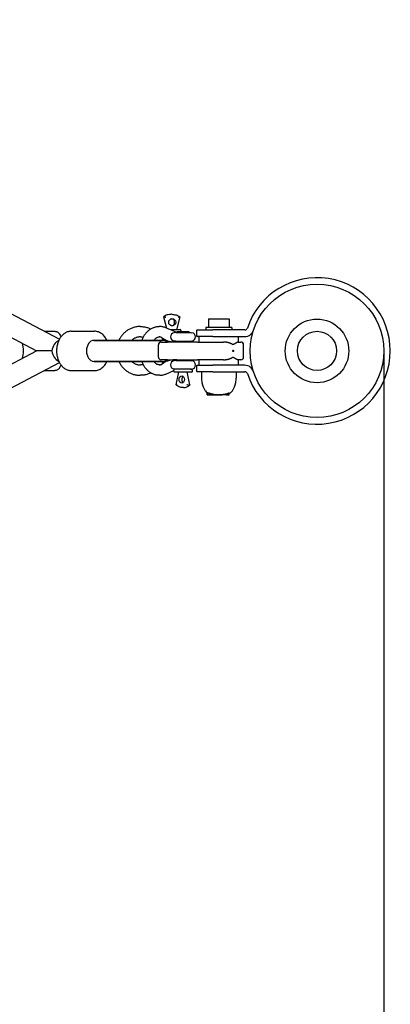
# Model space of a CAD drawing. Extents: x 19797 to 26807, y -4080 to 716.
# Drawn here: x 25030 to 25313, y -1684 to -931 of the extents above; entities that cross this region are included whole.
import ezdxf

# ---------------------------------------------------------------- set-up
doc = ezdxf.new("R2010")
doc.units = 0
doc.header["$LTSCALE"] = 30
doc.header["$MEASUREMENT"] = 0
doc.layers.get('0').update_dxf_attribs({"linetype": 'CONTINUOUS'})
doc.layers.add('KÓTY', color=150, linetype='CONTINUOUS')

msp = doc.modelspace()

# ---------------------------------------------------------------- linework, layer by layer
for p, q in [((24597.13, -931.14), (25059.92, -1175.42)), ((24589.66, -945.29), (25042.52, -1184.33)), ((25139.42, -1158.25), (25141.7, -1166.86)), ((25139.73, -1158.23), (25139.45, -1158.23)), ((25145.83, -1156.36), (25145.56, -1156.36)), ((25151.97, -1158.25), (25149.6, -1167.23)), ((25121.87, -1165.68), (25121.67, -1165.68)), ((25127.32, -1166.55), (25129.91, -1167.39)), ((25136.54, -1165.68), (25136.06, -1165.68)), ((25191.76, -1166.33), (25171.76, -1166.33)), ((25171.76, -1166.33), (25171.76, -1168.33)), ((25173.76, -1159.83), (25189.76, -1159.83)), ((25173.76, -1159.83), (25173.76, -1166.33)), ((25189.76, -1159.83), (25189.76, -1166.33)), ((25191.76, -1166.33), (25191.76, -1168.33)), ((25048.38, -1169.33), (25056.49, -1169.33)), ((25068.91, -1169.33), (25086.83, -1169.33)), ((25149.67, -1170.29), (25141.25, -1166.66)), ((25144.45, -1168.04), (25152.17, -1168.04)), ((25148.88, -1170.33), (25147.69, -1170.47)), ((25148.88, -1170.33), (25159.98, -1170.33)), ((25149.67, -1170.33), (25149.67, -1170.15)), ((25158.69, -1169.65), (25150.17, -1169.65)), ((25152.81, -1168.68), (25152.81, -1169.65)), ((25159.19, -1170.33), (25159.19, -1170.15)), ((25159.98, -1170.33), (25161.18, -1170.47)), ((25164.76, -1168.83), (25164.76, -1172.83)), ((25165.26, -1168.33), (25177.26, -1168.33)), ((25177.26, -1173.33), (25165.26, -1173.33)), ((25166.76, -1177.58), (25166.76, -1173.33)), ((25201.63, -1168.33), (25177.26, -1168.33)), ((25177.26, -1173.33), (25201.63, -1173.33)), ((25196.76, -1177.58), (25196.76, -1173.33)), ((25086.24, -1176.33), (25109.9, -1176.33)), ((25109.9, -1176.33), (25086.24, -1176.33)), ((25138.53, -1176.33), (25109.9, -1176.33)), ((25109.9, -1176.33), (25138.53, -1176.33)), ((25135.53, -1189.08), (25135.53, -1179.58)), ((25137.53, -1177.58), (25142.57, -1177.58)), ((25141.59, -1176.9), (25141.46, -1176.89)), ((25142.87, -1176.9), (25141.59, -1176.9)), ((25165.53, -1177.58), (25142.57, -1177.58)), ((25148.88, -1176.9), (25147.69, -1176.76)), ((25148.88, -1176.9), (25159.98, -1176.9)), ((25149.67, -1177.58), (25149.67, -1176.9)), ((25159.19, -1177.58), (25159.19, -1176.9)), ((25159.98, -1176.9), (25161.18, -1176.76)), ((25165.53, -1177.58), (25185.31, -1177.58)), ((25196.53, -1177.58), (25198.66, -1177.58)), ((25200.66, -1189.08), (25200.66, -1179.58)), ((24589.43, -1423.37), (25042.52, -1184.33)), ((24596.9, -1437.52), (25059.92, -1193.24)), ((25109.9, -1192.33), (25086.24, -1192.33)), ((25086.24, -1192.33), (25109.9, -1192.33)), ((25109.9, -1192.33), (25138.53, -1192.33)), ((25138.53, -1192.33), (25109.9, -1192.33)), ((25142.57, -1191.08), (25137.53, -1191.08)), ((25141.46, -1191.78), (25141.59, -1191.76)), ((25142.87, -1191.76), (25141.59, -1191.76)), ((25142.57, -1191.08), (25165.53, -1191.08)), ((25149.67, -1191.08), (25146.8, -1191.08)), ((25148.88, -1191.76), (25147.69, -1191.9)), ((25148.88, -1191.76), (25159.98, -1191.76)), ((25149.67, -1191.76), (25149.67, -1191.08)), ((25159.19, -1191.76), (25159.19, -1191.08)), ((25159.98, -1191.76), (25161.18, -1191.9)), ((25164.76, -1195.83), (25164.76, -1199.83)), ((25165.26, -1195.33), (25177.26, -1195.33)), ((25185.31, -1191.08), (25165.53, -1191.08)), ((25166.76, -1195.33), (25166.76, -1191.08)), ((25201.63, -1195.33), (25177.26, -1195.33)), ((25198.66, -1191.08), (25196.53, -1191.08)), ((25196.76, -1195.33), (25196.76, -1191.08)), ((25048.37, -1199.33), (25056.49, -1199.33)), ((25068.91, -1199.33), (25086.83, -1199.33)), ((25121.87, -1202.98), (25121.67, -1202.98)), ((25129.91, -1201.27), (25127.32, -1202.11)), ((25136.54, -1202.98), (25136.06, -1202.98)), ((25141.25, -1202), (25147.32, -1199.38)), ((25147.32, -1199.98), (25147.32, -1198.97)), ((25148.88, -1198.33), (25147.69, -1198.19)), ((25160.91, -1198.33), (25147.95, -1198.33)), ((25160.91, -1200.62), (25147.95, -1200.62)), ((25149.22, -1210.31), (25150.99, -1201.49)), ((25159.64, -1210.31), (25157.87, -1201.49)), ((25159.98, -1198.33), (25161.18, -1198.19)), ((25161.54, -1199.98), (25161.54, -1198.97)), ((25177.26, -1200.33), (25165.26, -1200.33)), ((25168.51, -1200.33), (25168.51, -1205.13)), ((25177.26, -1200.33), (25201.63, -1200.33)), ((25195.02, -1200.33), (25195.02, -1205.13)), ((25159.4, -1210.43), (25158.71, -1210.43)), ((25154.77, -1212.3), (25154.09, -1212.3)), ((25172.82, -1217.78), (25172.82, -1216.19)), ((25173.03, -1217.98), (25173.75, -1217.98)), ((25173.54, -1217.78), (25173.54, -1216.26)), ((25173.75, -1217.98), (25174.82, -1217.98)), ((25174.82, -1217.98), (25174.82, -1216.67)), ((25174.82, -1217.98), (25175.52, -1217.98)), ((25175.52, -1217.98), (25175.52, -1216.86)), ((25175.52, -1217.98), (25176.82, -1217.98)), ((25176.82, -1217.98), (25176.82, -1217.16)), ((25176.82, -1217.98), (25177.82, -1217.98)), ((25177.82, -1217.98), (25177.82, -1217.44)), ((25177.82, -1217.98), (25177.86, -1217.98)), ((25177.86, -1217.98), (25177.86, -1217.53)), ((25177.86, -1217.98), (25177.91, -1217.98)), ((25177.91, -1217.98), (25177.91, -1217.53)), ((25177.91, -1217.98), (25177.94, -1217.98)), ((25177.94, -1217.98), (25177.94, -1217.54)), ((25177.94, -1217.98), (25177.96, -1217.98)), ((25177.96, -1217.98), (25177.96, -1217.54)), ((25177.96, -1217.98), (25178.28, -1217.98)), ((25178.28, -1217.98), (25178.28, -1217.51)), ((25178.28, -1217.98), (25179.44, -1217.98)), ((25179.44, -1217.98), (25179.44, -1217.65)), ((25179.44, -1217.98), (25180.17, -1217.98)), ((25180.17, -1217.98), (25180.17, -1217.56)), ((25180.17, -1217.98), (25181.33, -1217.98)), ((25181.33, -1217.98), (25181.33, -1217.6)), ((25181.33, -1217.98), (25181.38, -1217.98)), ((25181.38, -1217.98), (25181.38, -1217.8)), ((25181.38, -1217.98), (25181.55, -1217.98)), ((25181.55, -1217.98), (25181.55, -1217.78)), ((25181.55, -1217.98), (25181.82, -1217.98)), ((25181.82, -1217.98), (25181.82, -1217.77)), ((25181.82, -1217.98), (25182.14, -1217.98)), ((25182.14, -1217.98), (25182.14, -1217.75)), ((25182.14, -1217.98), (25182.5, -1217.98)), ((25182.5, -1217.98), (25182.5, -1217.74)), ((25182.5, -1217.98), (25182.64, -1217.98)), ((25182.64, -1217.98), (25182.64, -1217.73)), ((25182.64, -1217.98), (25182.77, -1217.98)), ((25182.77, -1217.98), (25182.77, -1217.73)), ((25182.77, -1217.98), (25182.89, -1217.98)), ((25182.89, -1217.98), (25182.89, -1217.73)), ((25182.89, -1217.98), (25182.99, -1217.98)), ((25182.99, -1217.98), (25182.99, -1217.73)), ((25182.99, -1217.98), (25183.09, -1217.98)), ((25183.09, -1217.98), (25183.09, -1217.73)), ((25183.09, -1217.98), (25183.19, -1217.98)), ((25183.19, -1217.98), (25183.19, -1217.73)), ((25183.19, -1217.98), (25183.25, -1217.98)), ((25183.25, -1217.98), (25183.25, -1217.71)), ((25183.25, -1217.98), (25184.4, -1217.98)), ((25184.4, -1217.98), (25184.4, -1217.62)), ((25184.83, -1217.98), (25184.4, -1217.98)), ((25184.83, -1217.98), (25184.83, -1217.57)), ((25185.88, -1217.98), (25184.83, -1217.98)), ((25185.88, -1217.98), (25185.88, -1217.42)), ((25185.94, -1217.98), (25185.88, -1217.98)), ((25185.94, -1217.98), (25185.94, -1217.42)), ((25186.06, -1217.98), (25185.94, -1217.98)), ((25186.06, -1217.98), (25186.06, -1217.39)), ((25186.2, -1217.98), (25186.06, -1217.98)), ((25186.2, -1217.98), (25186.2, -1217.36)), ((25186.34, -1217.98), (25186.2, -1217.98)), ((25186.34, -1217.98), (25186.34, -1217.33)), ((25186.49, -1217.98), (25186.34, -1217.98)), ((25186.49, -1217.98), (25186.49, -1217.3)), ((25186.64, -1217.98), (25186.49, -1217.98)), ((25186.64, -1217.98), (25186.64, -1217.27)), ((25186.87, -1217.98), (25186.64, -1217.98)), ((25186.87, -1217.98), (25186.87, -1217.23)), ((25187.06, -1217.98), (25186.87, -1217.98)), ((25187.06, -1217.98), (25187.06, -1217.19)), ((25187.22, -1217.98), (25187.06, -1217.98)), ((25187.22, -1217.98), (25187.22, -1217.16)), ((25187.33, -1217.98), (25187.22, -1217.98)), ((25187.33, -1217.98), (25187.33, -1217.15)), ((25187.4, -1217.98), (25187.33, -1217.98)), ((25187.4, -1217.98), (25187.4, -1217.14)), ((25187.42, -1217.98), (25187.4, -1217.98)), ((25187.42, -1217.98), (25187.42, -1217.15)), ((25187.62, -1217.98), (25187.62, -1217.11)), ((25187.62, -1217.98), (25187.78, -1217.98)), ((25187.78, -1217.98), (25187.78, -1217.03)), ((25187.78, -1217.98), (25188.17, -1217.98)), ((25188.17, -1217.98), (25188.17, -1216.93)), ((25188.17, -1217.98), (25188.32, -1217.98)), ((25188.32, -1217.98), (25188.32, -1216.82)), ((25188.32, -1217.98), (25189.28, -1217.98)), ((25189.28, -1217.98), (25189.55, -1217.98)), ((25189.48, -1217.78), (25189.48, -1216.47)), ((25189.75, -1217.78), (25189.75, -1216.45))]:
    msp.add_line(p, q)
at = {"flags": 128}
for points in [[(25139.42, -1158.25), (25139.42, -1158.25), (25139.42, -1158.25), (25139.42, -1158.25), (25139.42, -1158.24), (25139.42, -1158.24), (25139.42, -1158.24), (25139.42, -1158.24), (25139.42, -1158.24), (25139.42, -1158.24), (25139.42, -1158.24), (25139.43, -1158.24), (25139.43, -1158.24), (25139.43, -1158.24), (25139.43, -1158.24), (25139.43, -1158.24), (25139.43, -1158.23), (25139.44, -1158.23), (25139.44, -1158.23), (25139.44, -1158.23), (25139.44, -1158.23), (25139.45, -1158.23), (25139.45, -1158.23), (25139.45, -1158.23), (25139.45, -1158.23)], [(25145.56, -1156.36), (25144.75, -1156.39), (25143.94, -1156.48), (25143.14, -1156.63), (25142.36, -1156.84), (25141.59, -1157.11), (25140.84, -1157.43), (25140.12, -1157.81), (25139.43, -1158.24)], [(25141.13, -1158.7), (25141.06, -1158.67), (25140.99, -1158.64), (25140.92, -1158.61), (25140.86, -1158.59), (25140.79, -1158.56), (25140.72, -1158.53), (25140.65, -1158.5), (25140.58, -1158.48), (25140.51, -1158.45), (25140.44, -1158.43), (25140.37, -1158.41), (25140.31, -1158.38), (25140.24, -1158.36), (25140.18, -1158.34), (25140.12, -1158.32), (25140.06, -1158.3), (25140, -1158.29), (25139.95, -1158.27), (25139.9, -1158.26), (25139.86, -1158.25), (25139.82, -1158.24), (25139.78, -1158.24), (25139.75, -1158.23), (25139.73, -1158.23)], [(25145.83, -1156.36), (25146.64, -1156.39), (25147.45, -1156.48), (25148.25, -1156.63), (25149.03, -1156.84), (25149.8, -1157.11), (25150.55, -1157.43), (25151.27, -1157.81), (25151.97, -1158.24)], [(25151.09, -1158.7), (25151.15, -1158.67), (25151.21, -1158.65), (25151.27, -1158.62), (25151.33, -1158.6), (25151.38, -1158.57), (25151.44, -1158.55), (25151.49, -1158.52), (25151.54, -1158.5), (25151.59, -1158.47), (25151.64, -1158.45), (25151.68, -1158.43), (25151.73, -1158.41), (25151.77, -1158.39), (25151.8, -1158.37), (25151.84, -1158.35), (25151.87, -1158.33), (25151.9, -1158.31), (25151.92, -1158.3), (25151.94, -1158.28), (25151.95, -1158.27), (25151.96, -1158.26), (25151.97, -1158.25), (25151.97, -1158.24), (25151.97, -1158.24)], [(25121.67, -1165.68), (25121.03, -1165.69), (25120.39, -1165.72), (25119.76, -1165.78), (25119.12, -1165.86), (25118.49, -1165.97), (25117.86, -1166.1), (25117.24, -1166.25), (25116.62, -1166.42), (25116.01, -1166.62), (25115.41, -1166.83), (25114.81, -1167.07), (25114.23, -1167.33), (25113.65, -1167.62), (25113.08, -1167.92), (25112.53, -1168.24), (25111.99, -1168.58), (25111.45, -1168.95), (25110.94, -1169.33), (25110.43, -1169.73), (25109.94, -1170.14), (25109.46, -1170.58), (25109, -1171.03), (25108.56, -1171.5), (25108.13, -1171.98), (25107.72, -1172.48), (25107.32, -1172.99), (25106.95, -1173.52), (25106.59, -1174.06), (25106.25, -1174.61), (25105.93, -1175.17), (25105.63, -1175.75), (25105.35, -1176.33)], [(25121.87, -1165.68), (25122.56, -1165.69), (25123.25, -1165.73), (25123.94, -1165.8), (25124.63, -1165.9), (25125.31, -1166.02), (25125.99, -1166.17), (25126.66, -1166.34), (25127.32, -1166.55)], [(25122.88, -1176.33), (25123.32, -1175.23), (25123.56, -1174.69), (25123.81, -1174.17), (25124.08, -1173.65), (25124.37, -1173.14), (25124.67, -1172.64), (25124.98, -1172.16), (25125.31, -1171.69), (25125.65, -1171.23), (25126, -1170.78), (25126.37, -1170.35), (25126.75, -1169.93), (25127.15, -1169.53), (25127.56, -1169.14), (25127.98, -1168.77), (25128.41, -1168.42), (25128.86, -1168.08), (25129.31, -1167.77), (25129.78, -1167.47), (25130.26, -1167.19), (25130.75, -1166.94), (25131.25, -1166.7), (25131.76, -1166.49), (25132.28, -1166.31), (25132.81, -1166.14), (25133.34, -1166), (25133.88, -1165.88), (25134.42, -1165.79), (25134.96, -1165.73), (25135.51, -1165.69), (25136.06, -1165.68)], [(25141.25, -1166.66), (25140.69, -1166.44), (25140.12, -1166.24), (25139.53, -1166.07), (25138.94, -1165.93), (25138.35, -1165.82), (25137.75, -1165.74), (25137.14, -1165.69), (25136.54, -1165.68)], [(25056.49, -1169.33), (25057.02, -1169.37), (25057.53, -1169.48), (25058, -1169.65), (25058.42, -1169.87), (25058.79, -1170.12), (25059.11, -1170.39), (25059.4, -1170.67), (25059.66, -1170.96), (25059.89, -1171.26), (25060.1, -1171.57), (25060.47, -1172.21), (25060.79, -1172.89), (25061.08, -1173.61)], [(25068.91, -1169.33), (25068.3, -1169.35), (25067.7, -1169.42), (25067.1, -1169.53), (25066.51, -1169.67), (25065.94, -1169.86), (25065.37, -1170.09), (25064.82, -1170.36), (25064.29, -1170.66), (25063.77, -1170.99), (25063.28, -1171.35), (25062.8, -1171.75), (25062.34, -1172.17), (25061.91, -1172.62), (25061.49, -1173.09), (25061.1, -1173.59), (25060.72, -1174.11), (25060.37, -1174.65), (25060.04, -1175.2), (25059.74, -1175.78), (25059.45, -1176.37), (25059.18, -1176.98), (25058.94, -1177.6), (25058.72, -1178.24), (25058.53, -1178.89), (25058.35, -1179.54), (25058.2, -1180.21), (25058.08, -1180.88), (25057.97, -1181.57), (25057.89, -1182.25), (25057.83, -1182.94), (25057.8, -1183.64), (25057.78, -1184.33), (25057.8, -1185.02), (25057.83, -1185.72), (25057.89, -1186.41), (25057.97, -1187.09), (25058.08, -1187.78), (25058.2, -1188.45), (25058.35, -1189.12), (25058.53, -1189.77), (25058.72, -1190.42), (25058.94, -1191.06), (25059.18, -1191.68), (25059.45, -1192.29), (25059.74, -1192.88), (25060.04, -1193.46), (25060.37, -1194.01), (25060.72, -1194.55), (25061.1, -1195.07), (25061.49, -1195.57), (25061.91, -1196.04), (25062.34, -1196.49), (25062.8, -1196.91), (25063.28, -1197.31), (25063.77, -1197.67), (25064.29, -1198), (25064.82, -1198.3), (25065.37, -1198.57), (25065.94, -1198.8), (25066.51, -1198.99), (25067.1, -1199.14), (25067.7, -1199.24), (25068.3, -1199.31), (25068.91, -1199.33)], [(25096.27, -1176.33), (25095.91, -1175.6), (25095.51, -1174.89), (25095.09, -1174.21), (25094.62, -1173.56), (25094.13, -1172.95), (25093.6, -1172.37), (25093.04, -1171.83), (25092.45, -1171.34), (25091.82, -1170.89), (25091.17, -1170.49), (25090.5, -1170.15), (25089.79, -1169.86), (25089.07, -1169.63), (25088.33, -1169.47), (25087.58, -1169.36), (25086.83, -1169.33)], [(25121.87, -1173.61), (25121.41, -1173.63), (25120.95, -1173.66), (25120.49, -1173.71), (25120.04, -1173.79), (25119.59, -1173.89), (25119.14, -1174.01), (25118.7, -1174.15), (25118.26, -1174.31), (25117.83, -1174.5), (25117.41, -1174.7), (25117, -1174.92), (25116.6, -1175.17), (25116.21, -1175.43), (25115.83, -1175.71), (25115.46, -1176.01), (25115.11, -1176.33)], [(25121.77, -1173.62), (25122.32, -1173.64), (25122.87, -1173.69), (25123.42, -1173.77), (25123.96, -1173.89)], [(25132.08, -1176.33), (25132.33, -1176), (25132.59, -1175.69), (25132.85, -1175.4), (25133.12, -1175.14), (25133.39, -1174.9), (25133.66, -1174.68), (25133.93, -1174.48), (25134.2, -1174.31), (25134.47, -1174.16), (25134.74, -1174.02), (25135.01, -1173.91), (25135.27, -1173.82), (25135.79, -1173.69), (25136.3, -1173.62)], [(25139.05, -1174.76), (25138.66, -1174.48), (25138.28, -1174.24), (25137.9, -1174.04), (25137.52, -1173.88), (25137.15, -1173.76), (25136.78, -1173.68), (25136.42, -1173.63), (25136.06, -1173.61)], [(25149.6, -1167.23), (25149.57, -1167.38), (25149.58, -1167.53), (25149.63, -1167.68), (25149.7, -1167.81), (25149.8, -1167.91), (25149.9, -1167.98), (25150.02, -1168.03), (25150.14, -1168.04)], [(25139.55, -1176.4), (25139.49, -1176.34), (25139.42, -1176.29), (25139.36, -1176.23), (25139.31, -1176.17), (25139.25, -1176.11), (25139.2, -1176.04), (25139.15, -1175.97), (25139.1, -1175.9), (25139.05, -1175.82), (25139, -1175.74), (25138.96, -1175.66), (25138.92, -1175.58), (25138.88, -1175.49), (25138.84, -1175.4), (25138.8, -1175.31), (25138.77, -1175.22), (25138.73, -1175.12), (25138.7, -1175.02), (25138.67, -1174.92), (25138.65, -1174.82), (25138.62, -1174.72), (25138.6, -1174.62), (25138.58, -1174.51), (25138.55, -1174.41)], [(25146.78, -1177.58), (25146.26, -1177.57), (25145.74, -1177.53), (25145.22, -1177.48), (25144.71, -1177.39), (25144.19, -1177.29), (25143.69, -1177.16), (25143.19, -1177.01), (25142.69, -1176.84), (25142.2, -1176.65), (25141.72, -1176.43), (25141.25, -1176.2), (25140.79, -1175.95), (25140.34, -1175.68), (25139.9, -1175.39), (25139.47, -1175.09), (25139.05, -1174.76)], [(25141.95, -1177.1), (25141.96, -1177.09), (25141.97, -1177.08), (25141.98, -1177.08), (25141.99, -1177.07), (25142, -1177.06), (25142.01, -1177.05), (25142.02, -1177.04), (25142.03, -1177.04), (25142.04, -1177.03), (25142.05, -1177.02), (25142.06, -1177.01), (25142.07, -1177), (25142.08, -1177), (25142.09, -1176.99), (25142.1, -1176.98), (25142.11, -1176.97), (25142.12, -1176.96), (25142.13, -1176.95), (25142.14, -1176.95), (25142.15, -1176.94), (25142.16, -1176.93), (25142.17, -1176.92), (25142.18, -1176.91), (25142.19, -1176.9)], [(25149.67, -1177.1), (25149.66, -1177.09), (25149.66, -1177.09), (25149.66, -1177.08), (25149.65, -1177.07), (25149.65, -1177.06), (25149.64, -1177.05), (25149.64, -1177.05), (25149.63, -1177.04), (25149.63, -1177.03), (25149.63, -1177.02), (25149.62, -1177.01), (25149.62, -1177.01), (25149.61, -1177), (25149.61, -1176.99), (25149.61, -1176.98), (25149.6, -1176.97), (25149.6, -1176.96), (25149.6, -1176.95), (25149.59, -1176.95), (25149.59, -1176.94), (25149.59, -1176.93), (25149.58, -1176.92), (25149.58, -1176.91), (25149.57, -1176.9)], [(25189.1, -1178.07), (25188.98, -1178.04), (25188.85, -1178), (25188.72, -1177.97), (25188.58, -1177.93), (25188.44, -1177.9), (25188.3, -1177.87), (25188.15, -1177.84), (25188, -1177.81), (25187.85, -1177.79), (25187.69, -1177.76), (25187.54, -1177.74), (25187.37, -1177.71), (25187.21, -1177.69), (25187.04, -1177.67), (25186.87, -1177.66), (25186.7, -1177.64), (25186.53, -1177.63), (25186.36, -1177.62), (25186.18, -1177.61), (25186.01, -1177.6), (25185.84, -1177.59), (25185.66, -1177.59), (25185.49, -1177.58), (25185.31, -1177.58)], [(25192.69, -1179.58), (25192.57, -1179.52), (25192.44, -1179.45), (25192.31, -1179.38), (25192.18, -1179.32), (25192.04, -1179.25), (25191.9, -1179.18), (25191.76, -1179.11), (25191.61, -1179.04), (25191.46, -1178.97), (25191.31, -1178.9), (25191.16, -1178.84), (25191.01, -1178.77), (25190.85, -1178.7), (25190.7, -1178.64), (25190.54, -1178.57), (25190.38, -1178.51), (25190.22, -1178.45), (25190.06, -1178.39), (25189.9, -1178.33), (25189.74, -1178.28), (25189.58, -1178.22), (25189.43, -1178.17), (25189.27, -1178.12), (25189.1, -1178.07)], [(25195.27, -1178.07), (25195.19, -1178.12), (25195.1, -1178.17), (25195.02, -1178.22), (25194.93, -1178.28), (25194.84, -1178.33), (25194.75, -1178.39), (25194.65, -1178.45), (25194.55, -1178.51), (25194.45, -1178.57), (25194.34, -1178.64), (25194.23, -1178.7), (25194.12, -1178.77), (25194.01, -1178.84), (25193.9, -1178.9), (25193.78, -1178.97), (25193.66, -1179.04), (25193.54, -1179.11), (25193.42, -1179.18), (25193.3, -1179.25), (25193.18, -1179.32), (25193.06, -1179.38), (25192.94, -1179.45), (25192.81, -1179.52), (25192.69, -1179.58)], [(25196.53, -1177.58), (25196.49, -1177.58), (25196.46, -1177.59), (25196.42, -1177.59), (25196.37, -1177.6), (25196.33, -1177.61), (25196.28, -1177.62), (25196.24, -1177.63), (25196.19, -1177.65), (25196.14, -1177.66), (25196.09, -1177.68), (25196.03, -1177.7), (25195.98, -1177.72), (25195.92, -1177.74), (25195.87, -1177.77), (25195.81, -1177.79), (25195.75, -1177.82), (25195.69, -1177.85), (25195.63, -1177.87), (25195.57, -1177.9), (25195.51, -1177.94), (25195.45, -1177.97), (25195.39, -1178), (25195.33, -1178.04), (25195.27, -1178.07)], [(25189.1, -1190.59), (25189.27, -1190.54), (25189.43, -1190.49), (25189.58, -1190.44), (25189.74, -1190.38), (25189.9, -1190.33), (25190.06, -1190.27), (25190.22, -1190.21), (25190.38, -1190.15), (25190.54, -1190.09), (25190.7, -1190.02), (25190.85, -1189.96), (25191.01, -1189.89), (25191.16, -1189.82), (25191.31, -1189.76), (25191.46, -1189.69), (25191.61, -1189.62), (25191.76, -1189.55), (25191.9, -1189.48), (25192.04, -1189.41), (25192.18, -1189.34), (25192.31, -1189.28), (25192.44, -1189.21), (25192.57, -1189.14), (25192.69, -1189.08)], [(25192.69, -1189.08), (25192.81, -1189.14), (25192.94, -1189.21), (25193.06, -1189.28), (25193.18, -1189.34), (25193.3, -1189.41), (25193.42, -1189.48), (25193.54, -1189.55), (25193.66, -1189.62), (25193.78, -1189.69), (25193.9, -1189.76), (25194.01, -1189.82), (25194.12, -1189.89), (25194.23, -1189.96), (25194.34, -1190.02), (25194.45, -1190.09), (25194.55, -1190.15), (25194.65, -1190.21), (25194.75, -1190.27), (25194.84, -1190.33), (25194.93, -1190.38), (25195.02, -1190.44), (25195.1, -1190.49), (25195.19, -1190.54), (25195.27, -1190.59)], [(25061.08, -1195.05), (25060.79, -1195.77), (25060.47, -1196.45), (25060.1, -1197.09), (25059.89, -1197.4), (25059.66, -1197.7), (25059.4, -1197.99), (25059.11, -1198.27), (25058.79, -1198.54), (25058.42, -1198.79), (25058, -1199.01), (25057.53, -1199.18), (25057.02, -1199.29), (25056.49, -1199.33)], [(25086.83, -1199.33), (25087.58, -1199.3), (25088.33, -1199.2), (25089.07, -1199.03), (25089.79, -1198.8), (25090.5, -1198.51), (25091.17, -1198.17), (25091.82, -1197.77), (25092.45, -1197.32), (25093.04, -1196.83), (25093.6, -1196.29), (25094.13, -1195.71), (25094.62, -1195.1), (25095.09, -1194.45), (25095.51, -1193.77), (25095.91, -1193.06), (25096.27, -1192.33)], [(25105.35, -1192.33), (25105.63, -1192.91), (25105.93, -1193.49), (25106.25, -1194.05), (25106.59, -1194.6), (25106.95, -1195.14), (25107.32, -1195.67), (25107.72, -1196.18), (25108.13, -1196.68), (25108.56, -1197.16), (25109, -1197.63), (25109.46, -1198.08), (25109.94, -1198.52), (25110.43, -1198.93), (25110.94, -1199.33), (25111.45, -1199.71), (25111.99, -1200.08), (25112.53, -1200.42), (25113.08, -1200.74), (25113.65, -1201.04), (25114.23, -1201.33), (25114.81, -1201.59), (25115.41, -1201.83), (25116.01, -1202.04), (25116.62, -1202.24), (25117.24, -1202.41), (25117.86, -1202.56), (25118.49, -1202.69), (25119.12, -1202.8), (25119.76, -1202.88), (25120.39, -1202.94), (25121.03, -1202.97), (25121.67, -1202.98)], [(25115.11, -1192.33), (25115.46, -1192.65), (25115.83, -1192.95), (25116.21, -1193.23), (25116.6, -1193.49), (25117, -1193.74), (25117.41, -1193.96), (25117.83, -1194.17), (25118.26, -1194.35), (25118.7, -1194.51), (25119.14, -1194.65), (25119.59, -1194.77), (25120.04, -1194.87), (25120.49, -1194.95), (25120.95, -1195), (25121.41, -1195.03), (25121.87, -1195.05)], [(25123.96, -1194.77), (25123.42, -1194.89), (25122.87, -1194.97), (25122.32, -1195.02), (25121.77, -1195.05)], [(25136.06, -1202.98), (25135.51, -1202.97), (25134.96, -1202.93), (25134.42, -1202.87), (25133.88, -1202.78), (25133.34, -1202.66), (25132.81, -1202.52), (25132.28, -1202.36), (25131.76, -1202.17), (25131.25, -1201.96), (25130.75, -1201.72), (25130.26, -1201.47), (25129.78, -1201.19), (25129.31, -1200.89), (25128.86, -1200.58), (25128.41, -1200.24), (25127.98, -1199.89), (25127.56, -1199.52), (25127.15, -1199.13), (25126.75, -1198.73), (25126.37, -1198.31), (25126, -1197.88), (25125.65, -1197.44), (25125.31, -1196.98), (25124.98, -1196.5), (25124.67, -1196.02), (25124.37, -1195.52), (25124.08, -1195.01), (25123.81, -1194.5), (25123.56, -1193.97), (25123.32, -1193.43), (25122.88, -1192.33)], [(25136.3, -1195.04), (25135.79, -1194.98), (25135.27, -1194.84), (25135, -1194.75), (25134.74, -1194.64), (25134.47, -1194.51), (25134.2, -1194.35), (25133.93, -1194.18), (25133.66, -1193.98), (25133.39, -1193.76), (25133.12, -1193.52), (25132.85, -1193.26), (25132.59, -1192.97), (25132.33, -1192.66), (25132.08, -1192.33)], [(25136.06, -1195.05), (25136.42, -1195.03), (25136.78, -1194.98), (25137.15, -1194.9), (25137.52, -1194.78), (25137.9, -1194.62), (25138.28, -1194.42), (25138.66, -1194.18), (25139.05, -1193.9)], [(25138.55, -1194.25), (25138.58, -1194.15), (25138.6, -1194.04), (25138.62, -1193.94), (25138.65, -1193.84), (25138.67, -1193.74), (25138.7, -1193.64), (25138.73, -1193.54), (25138.77, -1193.45), (25138.8, -1193.35), (25138.84, -1193.26), (25138.88, -1193.17), (25138.92, -1193.09), (25138.96, -1193), (25139, -1192.92), (25139.05, -1192.84), (25139.1, -1192.76), (25139.15, -1192.69), (25139.2, -1192.62), (25139.25, -1192.55), (25139.31, -1192.49), (25139.36, -1192.43), (25139.42, -1192.37), (25139.49, -1192.32), (25139.55, -1192.27)], [(25139.05, -1193.9), (25139.47, -1193.57), (25139.9, -1193.27), (25140.34, -1192.98), (25140.8, -1192.71), (25141.26, -1192.46), (25141.73, -1192.22), (25142.21, -1192.01), (25142.7, -1191.82), (25143.19, -1191.65), (25143.7, -1191.5), (25144.2, -1191.37), (25144.72, -1191.27), (25145.23, -1191.18), (25145.75, -1191.12), (25146.28, -1191.09), (25146.8, -1191.08)], [(25142.19, -1191.76), (25142.18, -1191.75), (25142.17, -1191.74), (25142.16, -1191.73), (25142.15, -1191.72), (25142.14, -1191.71), (25142.13, -1191.71), (25142.12, -1191.7), (25142.11, -1191.69), (25142.1, -1191.68), (25142.09, -1191.67), (25142.08, -1191.66), (25142.07, -1191.66), (25142.06, -1191.65), (25142.05, -1191.64), (25142.04, -1191.63), (25142.03, -1191.62), (25142.02, -1191.62), (25142.01, -1191.61), (25142, -1191.6), (25141.99, -1191.59), (25141.98, -1191.58), (25141.97, -1191.58), (25141.96, -1191.57), (25141.95, -1191.56)], [(25149.57, -1191.76), (25149.58, -1191.75), (25149.58, -1191.74), (25149.59, -1191.73), (25149.59, -1191.72), (25149.59, -1191.71), (25149.6, -1191.71), (25149.6, -1191.7), (25149.6, -1191.69), (25149.61, -1191.68), (25149.61, -1191.67), (25149.61, -1191.66), (25149.62, -1191.66), (25149.62, -1191.65), (25149.63, -1191.64), (25149.63, -1191.63), (25149.63, -1191.62), (25149.64, -1191.61), (25149.64, -1191.61), (25149.65, -1191.6), (25149.65, -1191.59), (25149.66, -1191.58), (25149.66, -1191.57), (25149.66, -1191.57), (25149.67, -1191.56)], [(25185.31, -1191.08), (25185.5, -1191.08), (25185.68, -1191.07), (25185.87, -1191.07), (25186.05, -1191.06), (25186.23, -1191.05), (25186.41, -1191.04), (25186.59, -1191.03), (25186.76, -1191.01), (25186.93, -1191), (25187.09, -1190.98), (25187.26, -1190.96), (25187.42, -1190.94), (25187.58, -1190.92), (25187.73, -1190.89), (25187.88, -1190.87), (25188.03, -1190.84), (25188.18, -1190.82), (25188.32, -1190.79), (25188.46, -1190.76), (25188.6, -1190.72), (25188.73, -1190.69), (25188.86, -1190.66), (25188.98, -1190.62), (25189.1, -1190.59)], [(25195.27, -1190.59), (25195.33, -1190.63), (25195.39, -1190.66), (25195.46, -1190.69), (25195.52, -1190.73), (25195.58, -1190.76), (25195.64, -1190.79), (25195.7, -1190.82), (25195.76, -1190.85), (25195.82, -1190.87), (25195.88, -1190.9), (25195.94, -1190.92), (25195.99, -1190.95), (25196.05, -1190.97), (25196.1, -1190.99), (25196.16, -1191), (25196.21, -1191.02), (25196.25, -1191.03), (25196.3, -1191.04), (25196.34, -1191.05), (25196.38, -1191.06), (25196.42, -1191.07), (25196.46, -1191.07), (25196.5, -1191.08), (25196.53, -1191.08)], [(25127.32, -1202.11), (25126.66, -1202.32), (25125.99, -1202.49), (25125.31, -1202.64), (25124.63, -1202.76), (25123.94, -1202.86), (25123.25, -1202.93), (25122.56, -1202.97), (25121.87, -1202.98)], [(25136.54, -1202.98), (25137.14, -1202.97), (25137.75, -1202.92), (25138.35, -1202.84), (25138.94, -1202.73), (25139.53, -1202.59), (25140.12, -1202.42), (25140.69, -1202.22), (25141.25, -1202)], [(25150.99, -1201.49), (25151.01, -1201.35), (25151.01, -1201.19), (25151, -1201.05), (25150.96, -1200.91), (25150.92, -1200.8), (25150.87, -1200.71), (25150.82, -1200.65), (25150.79, -1200.62)], [(25157.87, -1201.49), (25157.85, -1201.35), (25157.85, -1201.19), (25157.87, -1201.05), (25157.9, -1200.91), (25157.94, -1200.8), (25157.99, -1200.71), (25158.04, -1200.65), (25158.07, -1200.62)], [(25149.63, -1209.96), (25149.59, -1209.98), (25149.56, -1210), (25149.52, -1210.02), (25149.49, -1210.04), (25149.46, -1210.07), (25149.43, -1210.09), (25149.4, -1210.11), (25149.38, -1210.13), (25149.35, -1210.14), (25149.33, -1210.16), (25149.31, -1210.18), (25149.29, -1210.2), (25149.28, -1210.22), (25149.26, -1210.24), (25149.25, -1210.25), (25149.24, -1210.27), (25149.23, -1210.29), (25149.22, -1210.3), (25149.22, -1210.32), (25149.22, -1210.33), (25149.22, -1210.34), (25149.23, -1210.36), (25149.23, -1210.37), (25149.25, -1210.38)], [(25154.09, -1212.3), (25153.44, -1212.27), (25152.8, -1212.18), (25152.16, -1212.02), (25151.54, -1211.8), (25150.93, -1211.53), (25150.35, -1211.2), (25149.78, -1210.81), (25149.25, -1210.38)], [(25154.77, -1212.3), (25155.42, -1212.27), (25156.07, -1212.18), (25156.7, -1212.02), (25157.33, -1211.8), (25157.93, -1211.53), (25158.52, -1211.2), (25159.08, -1210.81), (25159.62, -1210.38)], [(25157.18, -1209.96), (25157.23, -1209.99), (25157.28, -1210.02), (25157.34, -1210.05), (25157.4, -1210.07), (25157.46, -1210.1), (25157.52, -1210.13), (25157.58, -1210.16), (25157.65, -1210.18), (25157.72, -1210.21), (25157.78, -1210.23), (25157.85, -1210.26), (25157.92, -1210.28), (25157.99, -1210.3), (25158.06, -1210.32), (25158.14, -1210.34), (25158.21, -1210.36), (25158.28, -1210.37), (25158.35, -1210.39), (25158.42, -1210.4), (25158.48, -1210.41), (25158.54, -1210.42), (25158.6, -1210.42), (25158.66, -1210.43), (25158.71, -1210.43)], [(25159.64, -1210.31), (25159.64, -1210.32), (25159.64, -1210.33), (25159.64, -1210.34), (25159.64, -1210.34), (25159.64, -1210.35), (25159.63, -1210.36), (25159.63, -1210.37), (25159.62, -1210.37), (25159.62, -1210.38), (25159.61, -1210.39), (25159.6, -1210.39), (25159.59, -1210.4), (25159.58, -1210.4), (25159.57, -1210.41), (25159.56, -1210.41), (25159.54, -1210.41), (25159.53, -1210.42), (25159.51, -1210.42), (25159.5, -1210.42), (25159.48, -1210.42), (25159.46, -1210.43), (25159.44, -1210.43), (25159.42, -1210.43), (25159.4, -1210.43)], [(25172.94, -1216.23), (25172.94, -1216.23), (25172.94, -1216.23), (25172.94, -1216.23), (25172.94, -1216.24), (25172.95, -1216.24), (25172.95, -1216.24), (25172.95, -1216.24), (25172.95, -1216.24), (25172.96, -1216.24), (25172.96, -1216.24), (25172.96, -1216.24), (25172.96, -1216.24), (25172.96, -1216.24), (25172.97, -1216.24), (25172.97, -1216.24), (25172.97, -1216.25), (25172.97, -1216.25), (25172.98, -1216.25), (25172.98, -1216.25), (25172.98, -1216.25), (25172.98, -1216.25), (25172.98, -1216.25), (25172.99, -1216.25), (25172.99, -1216.25)]]:
    msp.add_lwpolyline(points, dxfattribs=at)
for radius in [51, 24.28, 15]:
    msp.add_circle((25256.76, -1184.33), radius)
for centre, radius, start, end in [((25256.76, -1184.33), 56, 198.08001, 161.91999), ((25148.07, -1173.61), 3.16, 97.00005, 262.99995), ((25150.17, -1170.15), 0.5, 90, 180), ((25152.17, -1168.68), 0.635, 0, 90), ((25158.69, -1170.15), 0.5, 0, 90), ((25160.79, -1173.61), 3.16, 277.00005, 82.99995), ((25165.26, -1168.83), 0.5, 90, 180), ((25165.26, -1172.83), 0.5, 180, 270), ((25201.63, -1166.33), 2, 270, 341.91999), ((25201.63, -1166.33), 7, 270, 341.91999), ((25137.53, -1179.58), 2, 90, 180), ((25138.53, -1184.33), 8, 57.49632, 90), ((25198.66, -1179.58), 2, 0, 90), ((25137.53, -1189.08), 2, 180, 270), ((25198.66, -1189.08), 2, 270, 0), ((25138.53, -1184.33), 8, 270, 302.50368), ((25148.07, -1195.05), 3.16, 97.00005, 262.99995), ((25160.79, -1195.05), 3.16, 277.00005, 82.99995), ((25165.26, -1195.83), 0.5, 90, 180), ((25201.63, -1202.33), 7, 18.08001, 90), ((25147.95, -1198.97), 0.635, 90, 180), ((25147.95, -1199.98), 0.635, 180, 270), ((25160.91, -1198.97), 0.635, 0, 90), ((25160.91, -1199.98), 0.635, 270, 0), ((25165.26, -1199.83), 0.5, 180, 270), ((25201.63, -1202.33), 2, 18.08001, 90), ((25183.51, -1205.13), 15, 180, 192.74458), ((25191.36, -1203.35), 23.06, 192.74458, 210.20604), ((25172.17, -1203.35), 23.06, 329.79396, 347.25542), ((25180.02, -1205.13), 15, 347.25542, 0), ((25174.03, -1213.44), 3, 210.20604, 248.59835), ((25181.76, -1192.63), 25.02, 250.81201, 253.87375), ((25181.76, -1192.63), 25.02, 255.55339, 258.60692), ((25181.76, -1192.63), 25.12, 258.65521, 260.96825), ((25181.76, -1192.63), 25.12, 262.02029, 264.68015), ((25181.76, -1192.63), 25.2, 264.69608, 264.82037), ((25181.76, -1192.63), 24.98, 266.33074, 268.99788), ((25181.76, -1192.63), 25.12, 273.38033, 276.01652), ((25181.76, -1192.63), 25.2, 275.99849, 276.08194), ((25181.76, -1192.63), 25.12, 277.00754, 279.41611), ((25181.76, -1192.63), 25.2, 282.97966, 283.43137), ((25181.76, -1192.63), 25.12, 283.84607, 284.76906), ((25181.76, -1192.63), 25.05, 285.15653, 287.94309), ((25181.76, -1192.63), 25.12, 287.89309, 288.53976), ((25181.76, -1192.63), 25.2, 288.4824, 290.39246), ((25189.5, -1213.44), 3, 290.39246, 329.79396)]:
    msp.add_arc(centre, radius, start, end)
for centre, major_axis, ratio in [((25146.11, -1162.45), (0, -2.77), 0.961203), ((25192.69, -1184.33), (0, 0.5), 0.685144), ((25153.4, -1206.21), (0, -2.77), 0.728408)]:
    msp.add_ellipse(centre, major_axis=major_axis, ratio=ratio)
for centre, major_axis, ratio, start_param, end_param in [((25145.28, -1162.45), (0.41, -2.73), 0.963045, 0, 2.829363), ((25030.25, -1184.33), (0, 8), 0.275843, 3.9286, 5.497464), ((25059.66, -1184.33), (-1.96, -7.89), 0.663032, 3.553416, 4.87451), ((25086.24, -1184.33), (0, -8), 0.708181, 3.141593, 6.283185), ((25059.66, -1184.33), (-17.14, 0), 0.000299, 5.037874, 6.283752), ((25059.66, -1184.33), (1.95, -7.89), 0.662865, 4.549025, 5.871395), ((25155.46, -1206.21), (0, -2.77), 0.728408, 3.676326, 5.748452), ((25173.03, -1217.78), (-0.204, 0), 0.980254, 0, 1.570796), ((25173.28, -1192.63), (0, -23.66), 0.197741, 6.220766, 6.339162), ((25173.75, -1217.78), (-0.204, 0), 0.980254, 0, 1.570796), ((25176.09, -1192.63), (0, -24.25), 0.560627, 6.189473, 6.241638), ((25180.78, -1192.63), (0, -25.11), 0.878264, 6.148681, 6.150587), ((25179.94, -1192.63), (0, -25.05), 0.749025, 6.172177, 6.174485), ((25178.98, -1192.63), (0, -24.97), 0.556329, 6.205844, 6.20808), ((25178.25, -1192.63), (0, -24.92), 0.325527, 6.244852, 6.247175), ((25178.04, -1192.63), (0, -24.91), 0.199105, 6.266999, 6.331879), ((25179.58, -1192.63), (0, -25.1), 0.198826, 6.265164, 6.400983), ((25181, -1192.63), (0, -25.18), 0.371832, 0.034745, 0.040057), ((25180.93, -1192.63), (0, -25.18), 0.530739, 0.033637, 0.04624), ((25180.9, -1192.63), (0, -25.17), 0.702562, 0.036601, 0.052315), ((25181.04, -1192.63), (0, -25.15), 0.883379, 0.035453, 0.049789), ((25181.47, -1192.63), (0, -25.13), 0.987956, 0.026895, 0.041386), ((25181.9, -1192.63), (0, -25.11), 0.997929, 0.024103, 0.029744), ((25182.21, -1192.63), (0, -25.11), 0.978394, 0.017679, 0.022932), ((25182.57, -1192.63), (0, -25.1), 0.932045, 0.008802, 0.013779), ((25182.94, -1192.63), (0, -25.1), 0.850373, 6.280679, 6.285636), ((25183.22, -1192.63), (0, -25.1), 0.753802, 6.271156, 6.276408), ((25183.41, -1192.63), (0, -25.1), 0.653258, 6.263984, 6.269653), ((25182.77, -1192.63), (0, -25.18), 0.216094, 0.077236, 0.088287), ((25184.33, -1192.63), (0, -25.06), 0.199055, 0.021206, 0.1006), ((25182.48, -1192.63), (0, -25.17), 0.78851, 0.171854, 0.17509), ((25182.08, -1192.63), (0, -25.19), 0.858455, 0.1794, 0.185317), ((25181.78, -1192.63), (0, -25.2), 0.914828, 0.186885, 0.192832), ((25181.6, -1192.63), (0, -25.19), 0.957933, 0.191568, 0.197555), ((25181.57, -1192.63), (0, -25.17), 0.985245, 0.193598, 0.199662), ((25181.67, -1192.63), (0, -25.14), 0.998436, 0.193188, 0.199411), ((25181.93, -1192.63), (0, -25.09), 0.997474, 0.18936, 0.198729), ((25182.55, -1192.63), (0, -25), 0.968959, 0.179381, 0.187468), ((25183.71, -1192.63), (0, -24.85), 0.884576, 0.153106, 0.160259), ((25185.36, -1192.63), (0, -24.67), 0.71384, 0.105719, 0.112235), ((25186.93, -1192.63), (0, -24.53), 0.441983, 0.037051, 0.043367), ((25187.51, -1192.63), (0, -24.52), 0.136297, 6.250201, 6.257026), ((25187.17, -1192.63), (0, -24.59), 0.197492, 0.093211, 0.126201), ((25187.55, -1192.63), (0, -24.5), 0.195493, 0.129364, 0.160264), ((25189.28, -1217.78), (0.204, 0), 0.980453, 4.712389, 6.283185), ((25189.55, -1217.78), (0.204, 0), 0.980288, 4.712389, 6.283185)]:
    msp.add_ellipse(centre, major_axis=major_axis, ratio=ratio, start_param=start_param, end_param=end_param)
at = {"layer": 'KÓTY'}
msp.add_line((25307.76, -1184.33), (25307.76, -3588.54), dxfattribs=at)

doc.saveas('drawing.dxf')
